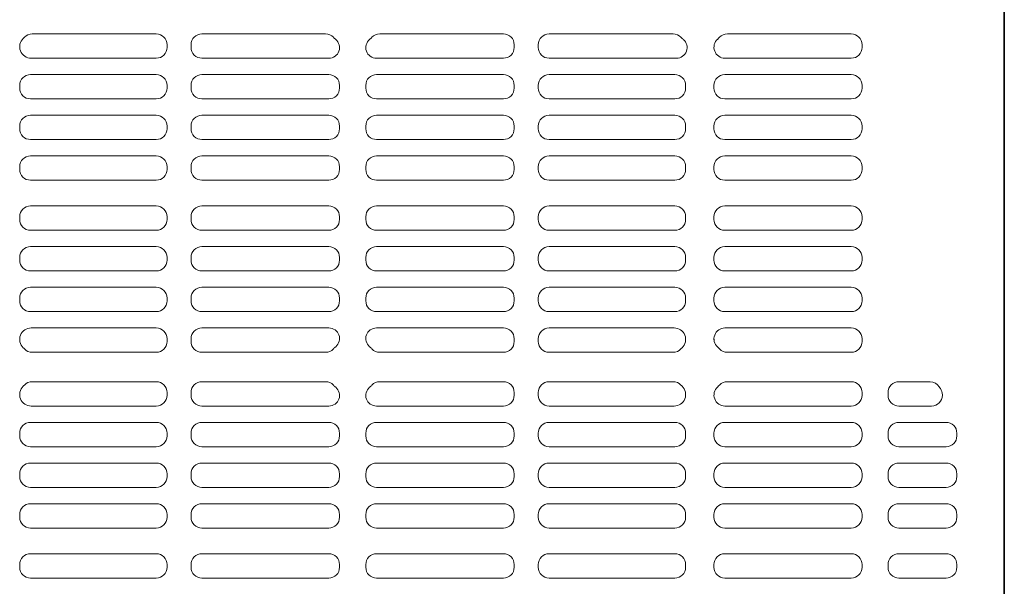
# Model space of a CAD drawing. Extents: x -9290 to -5207, y 2173 to 4943.
# Drawn here: x -8005 to -7971, y 4157 to 4177 of the extents above; entities that cross this region are included whole.
import ezdxf

# ---------------------------------------------------------------- set-up
doc = ezdxf.new("R2010")
doc.units = 0
doc.header["$LTSCALE"] = 0.33
doc.header["$MEASUREMENT"] = 0
doc.layers.add('CS-NRパネル', color=3, linetype='CONTINUOUS')
doc.layers.add('ﾊﾟﾈﾙ', color=4, linetype='CONTINUOUS')

msp = doc.modelspace()

# ---------------------------------------------------------------- linework, layer by layer
at = {"layer": 'CS-NRパネル', "color": 41, "ltscale": 10}
msp.add_line((-7971.4935, 4667.0608), (-7971.4935, 3672.9864), dxfattribs=at)
at = {"layer": 'ﾊﾟﾈﾙ', "lineweight": 9, "ltscale": 5}
for p, q in [((-7971.506, 4142.0733), (-7971.506, 4217.0483)), ((-8000.7778, 4176.0545), (-8005.0548, 4176.0545)), ((-7999.1966, 4176.0545), (-7994.9321, 4176.0545)), ((-7988.7903, 4176.0545), (-7993.0548, 4176.0545)), ((-7987.2091, 4176.0545), (-7982.9321, 4176.0545)), ((-7976.781, 4176.0545), (-7981.0548, 4176.0545)), ((-8000.4028, 4175.5889), (-8000.4028, 4175.6795)), ((-7999.5716, 4175.5889), (-7999.5716, 4175.6795)), ((-7994.4466, 4175.5889), (-7994.4466, 4175.6245)), ((-7988.4153, 4175.5889), (-7988.4153, 4175.6795)), ((-7987.5841, 4175.5889), (-7987.5841, 4175.6795)), ((-7982.4466, 4175.5889), (-7982.4466, 4175.6245)), ((-7976.406, 4175.5889), (-7976.406, 4175.6795)), ((-8005.0942, 4175.2139), (-8000.7778, 4175.2139)), ((-7994.8121, 4175.2139), (-7999.1966, 4175.2139)), ((-7993.1748, 4175.2139), (-7988.7903, 4175.2139)), ((-7982.8121, 4175.2139), (-7987.2091, 4175.2139)), ((-7981.1401, 4175.2139), (-7976.781, 4175.2139)), ((-8005.1153, 4174.6514), (-8000.7778, 4174.6514)), ((-7994.8216, 4174.6514), (-7999.1966, 4174.6514)), ((-7993.1653, 4174.6514), (-7988.7903, 4174.6514)), ((-7982.8716, 4174.6514), (-7987.2091, 4174.6514)), ((-7981.1435, 4174.6514), (-7976.781, 4174.6514)), ((-8005.4903, 4174.1858), (-8005.4903, 4174.2764)), ((-8000.4028, 4174.1858), (-8000.4028, 4174.2764)), ((-7999.5716, 4174.1858), (-7999.5716, 4174.2764)), ((-7994.4466, 4174.1858), (-7994.4466, 4174.2764)), ((-7993.5403, 4174.1858), (-7993.5403, 4174.2764)), ((-7988.4153, 4174.1858), (-7988.4153, 4174.2764)), ((-7987.5841, 4174.1858), (-7987.5841, 4174.2764)), ((-7982.4966, 4174.1858), (-7982.4966, 4174.2764)), ((-7981.5185, 4174.2764), (-7981.5185, 4174.1858)), ((-7976.406, 4174.2764), (-7976.406, 4174.1858)), ((-8000.7778, 4173.8108), (-8005.1153, 4173.8108)), ((-7999.1966, 4173.8108), (-7994.8216, 4173.8108)), ((-7988.7903, 4173.8108), (-7993.1653, 4173.8108)), ((-7987.2091, 4173.8108), (-7982.8716, 4173.8108)), ((-7976.781, 4173.8108), (-7981.1435, 4173.8108)), ((-8000.7778, 4173.2483), (-8005.1153, 4173.2483)), ((-7999.1966, 4173.2483), (-7994.8216, 4173.2483)), ((-7988.7903, 4173.2483), (-7993.1653, 4173.2483)), ((-7987.2091, 4173.2483), (-7982.8716, 4173.2483)), ((-7976.781, 4173.2483), (-7981.1435, 4173.2483)), ((-8005.4903, 4172.7827), (-8005.4903, 4172.8733)), ((-8000.4028, 4172.7827), (-8000.4028, 4172.8733)), ((-7999.5716, 4172.7827), (-7999.5716, 4172.8733)), ((-7994.4466, 4172.7827), (-7994.4466, 4172.8733)), ((-7993.5403, 4172.7827), (-7993.5403, 4172.8733)), ((-7988.4153, 4172.7827), (-7988.4153, 4172.8733)), ((-7987.5841, 4172.7827), (-7987.5841, 4172.8733)), ((-7982.4966, 4172.7827), (-7982.4966, 4172.8733)), ((-7981.5185, 4172.8733), (-7981.5185, 4172.7827)), ((-7976.406, 4172.8733), (-7976.406, 4172.7827)), ((-8005.1153, 4172.4077), (-8000.7778, 4172.4077)), ((-7994.8216, 4172.4077), (-7999.1966, 4172.4077)), ((-7993.1653, 4172.4077), (-7988.7903, 4172.4077)), ((-7982.8716, 4172.4077), (-7987.2091, 4172.4077)), ((-7981.1435, 4172.4077), (-7976.781, 4172.4077)), ((-8005.1153, 4171.8452), (-8000.7778, 4171.8452)), ((-7994.8216, 4171.8452), (-7999.1966, 4171.8452)), ((-7993.1653, 4171.8452), (-7988.7903, 4171.8452)), ((-7982.8716, 4171.8452), (-7987.2091, 4171.8452)), ((-7981.1435, 4171.8452), (-7976.781, 4171.8452)), ((-8005.4903, 4171.3795), (-8005.4903, 4171.4702)), ((-8000.4028, 4171.3795), (-8000.4028, 4171.4702)), ((-7999.5716, 4171.3795), (-7999.5716, 4171.4702)), ((-7994.4466, 4171.3795), (-7994.4466, 4171.4702)), ((-7993.5403, 4171.3795), (-7993.5403, 4171.4702)), ((-7988.4153, 4171.3795), (-7988.4153, 4171.4702)), ((-7987.5841, 4171.3795), (-7987.5841, 4171.4702)), ((-7982.4966, 4171.3795), (-7982.4966, 4171.4702)), ((-7981.5185, 4171.4702), (-7981.5185, 4171.3795)), ((-7976.406, 4171.4702), (-7976.406, 4171.3795)), ((-8000.7778, 4171.0045), (-8005.1153, 4171.0045)), ((-7999.1966, 4171.0045), (-7994.8216, 4171.0045)), ((-7988.7903, 4171.0045), (-7993.1653, 4171.0045)), ((-7987.2091, 4171.0045), (-7982.8716, 4171.0045)), ((-7976.781, 4171.0045), (-7981.1435, 4171.0045)), ((-8000.7778, 4170.117), (-8005.1153, 4170.117)), ((-7999.1966, 4170.117), (-7994.8216, 4170.117)), ((-7988.7903, 4170.117), (-7993.1653, 4170.117)), ((-7987.2091, 4170.117), (-7982.8716, 4170.117)), ((-7976.781, 4170.117), (-7981.1435, 4170.117)), ((-8005.4903, 4169.742), (-8005.4903, 4169.6514)), ((-8000.4028, 4169.742), (-8000.4028, 4169.6514)), ((-7999.5716, 4169.742), (-7999.5716, 4169.6514)), ((-7994.4466, 4169.742), (-7994.4466, 4169.6514)), ((-7993.5403, 4169.742), (-7993.5403, 4169.6514)), ((-7988.4153, 4169.742), (-7988.4153, 4169.6514)), ((-7987.5841, 4169.742), (-7987.5841, 4169.6514)), ((-7982.4966, 4169.742), (-7982.4966, 4169.6514)), ((-7981.5185, 4169.742), (-7981.5185, 4169.6514)), ((-7976.406, 4169.742), (-7976.406, 4169.6514)), ((-8005.1153, 4169.2764), (-8000.7778, 4169.2764)), ((-7994.8216, 4169.2764), (-7999.1966, 4169.2764)), ((-7993.1653, 4169.2764), (-7988.7903, 4169.2764)), ((-7982.8716, 4169.2764), (-7987.2091, 4169.2764)), ((-7981.1435, 4169.2764), (-7976.781, 4169.2764)), ((-8005.1153, 4168.7139), (-8000.7778, 4168.7139)), ((-7994.8216, 4168.7139), (-7999.1966, 4168.7139)), ((-7993.1653, 4168.7139), (-7988.7903, 4168.7139)), ((-7982.8716, 4168.7139), (-7987.2091, 4168.7139)), ((-7981.1435, 4168.7139), (-7976.781, 4168.7139)), ((-8005.4903, 4168.3389), (-8005.4903, 4168.2483)), ((-8000.4028, 4168.3389), (-8000.4028, 4168.2483)), ((-7999.5716, 4168.3389), (-7999.5716, 4168.2483)), ((-7994.4466, 4168.3389), (-7994.4466, 4168.2483)), ((-7993.5403, 4168.3389), (-7993.5403, 4168.2483)), ((-7988.4153, 4168.3389), (-7988.4153, 4168.2483)), ((-7987.5841, 4168.3389), (-7987.5841, 4168.2483)), ((-7982.4966, 4168.3389), (-7982.4966, 4168.2483)), ((-7981.5185, 4168.3389), (-7981.5185, 4168.2483)), ((-7976.406, 4168.3389), (-7976.406, 4168.2483)), ((-8000.7778, 4167.8733), (-8005.1153, 4167.8733)), ((-7999.1966, 4167.8733), (-7994.8216, 4167.8733)), ((-7988.7903, 4167.8733), (-7993.1653, 4167.8733)), ((-7987.2091, 4167.8733), (-7982.8716, 4167.8733)), ((-7976.781, 4167.8733), (-7981.1435, 4167.8733)), ((-8000.7778, 4167.3108), (-8005.1153, 4167.3108)), ((-7999.1966, 4167.3108), (-7994.8216, 4167.3108)), ((-7988.7903, 4167.3108), (-7993.1653, 4167.3108)), ((-7987.2091, 4167.3108), (-7982.8716, 4167.3108)), ((-7976.781, 4167.3108), (-7981.1435, 4167.3108)), ((-8005.4903, 4166.9358), (-8005.4903, 4166.8452)), ((-8000.4028, 4166.9358), (-8000.4028, 4166.8452)), ((-7999.5716, 4166.9358), (-7999.5716, 4166.8452)), ((-7994.4466, 4166.9358), (-7994.4466, 4166.8452)), ((-7993.5403, 4166.9358), (-7993.5403, 4166.8452)), ((-7988.4153, 4166.9358), (-7988.4153, 4166.8452)), ((-7987.5841, 4166.9358), (-7987.5841, 4166.8452)), ((-7982.4966, 4166.9358), (-7982.4966, 4166.8452)), ((-7981.5185, 4166.9358), (-7981.5185, 4166.8452)), ((-7976.406, 4166.9358), (-7976.406, 4166.8452)), ((-8005.1153, 4166.4702), (-8000.7778, 4166.4702)), ((-7994.8216, 4166.4702), (-7999.1966, 4166.4702)), ((-7993.1653, 4166.4702), (-7988.7903, 4166.4702)), ((-7982.8716, 4166.4702), (-7987.2091, 4166.4702)), ((-7981.1435, 4166.4702), (-7976.781, 4166.4702)), ((-8005.0942, 4165.9077), (-8000.7778, 4165.9077)), ((-7994.8121, 4165.9077), (-7999.1966, 4165.9077)), ((-7993.1748, 4165.9077), (-7988.7903, 4165.9077)), ((-7982.8927, 4165.9077), (-7987.2091, 4165.9077)), ((-7981.1401, 4165.9077), (-7976.781, 4165.9077)), ((-8000.4028, 4165.5327), (-8000.4028, 4165.442)), ((-7999.5716, 4165.5327), (-7999.5716, 4165.442)), ((-7988.4153, 4165.5327), (-7988.4153, 4165.442)), ((-7987.5841, 4165.5327), (-7987.5841, 4165.442)), ((-7981.5185, 4165.5327), (-7981.5185, 4165.4971)), ((-7976.406, 4165.5327), (-7976.406, 4165.442)), ((-8000.7778, 4165.067), (-8005.0548, 4165.067)), ((-7999.1966, 4165.067), (-7994.9321, 4165.067)), ((-7988.7903, 4165.067), (-7993.0548, 4165.067)), ((-7987.2091, 4165.067), (-7982.9321, 4165.067)), ((-7976.781, 4165.067), (-7981.0548, 4165.067)), ((-8000.7778, 4164.0545), (-8005.0548, 4164.0545)), ((-7999.1966, 4164.0545), (-7994.9321, 4164.0545)), ((-7988.7903, 4164.0545), (-7993.0548, 4164.0545)), ((-7987.2091, 4164.0545), (-7982.9321, 4164.0545)), ((-7976.781, 4164.0545), (-7981.0548, 4164.0545)), ((-7975.131, 4164.0545), (-7974.0576, 4164.0545)), ((-8000.4028, 4163.5889), (-8000.4028, 4163.6795)), ((-7999.5716, 4163.5889), (-7999.5716, 4163.6795)), ((-7988.4153, 4163.5889), (-7988.4153, 4163.6795)), ((-7987.5841, 4163.5889), (-7987.5841, 4163.6795)), ((-7976.406, 4163.5889), (-7976.406, 4163.6795)), ((-7975.506, 4163.6795), (-7975.506, 4163.5889)), ((-7973.631, 4163.5889), (-7973.631, 4163.6003)), ((-8005.0942, 4163.2139), (-8000.7778, 4163.2139)), ((-7994.8121, 4163.2139), (-7999.1966, 4163.2139)), ((-7993.1748, 4163.2139), (-7988.7903, 4163.2139)), ((-7982.8927, 4163.2139), (-7987.2091, 4163.2139)), ((-7981.1401, 4163.2139), (-7976.781, 4163.2139)), ((-7975.131, 4163.2139), (-7974.006, 4163.2139)), ((-8005.1153, 4162.6514), (-8000.7778, 4162.6514)), ((-7994.8216, 4162.6514), (-7999.1966, 4162.6514)), ((-7993.1653, 4162.6514), (-7988.7903, 4162.6514)), ((-7982.8716, 4162.6514), (-7987.2091, 4162.6514)), ((-7981.1435, 4162.6514), (-7976.781, 4162.6514)), ((-7975.131, 4162.6514), (-7973.506, 4162.6514)), ((-8005.4903, 4162.1858), (-8005.4903, 4162.2764)), ((-8000.4028, 4162.1858), (-8000.4028, 4162.2764)), ((-7999.5716, 4162.1858), (-7999.5716, 4162.2764)), ((-7994.4466, 4162.1858), (-7994.4466, 4162.2764)), ((-7993.5403, 4162.1858), (-7993.5403, 4162.2764)), ((-7988.4153, 4162.1858), (-7988.4153, 4162.2764)), ((-7987.5841, 4162.1858), (-7987.5841, 4162.2764)), ((-7982.4966, 4162.1858), (-7982.4966, 4162.2764)), ((-7981.5185, 4162.2764), (-7981.5185, 4162.1858)), ((-7976.406, 4162.2764), (-7976.406, 4162.1858)), ((-7975.506, 4162.2764), (-7975.506, 4162.1858)), ((-7973.131, 4162.2764), (-7973.131, 4162.1858)), ((-8000.7778, 4161.8108), (-8005.1153, 4161.8108)), ((-7999.1966, 4161.8108), (-7994.8216, 4161.8108)), ((-7988.7903, 4161.8108), (-7993.1653, 4161.8108)), ((-7987.2091, 4161.8108), (-7982.8716, 4161.8108)), ((-7976.781, 4161.8108), (-7981.1435, 4161.8108)), ((-7975.131, 4161.8108), (-7973.506, 4161.8108)), ((-8000.7778, 4161.2483), (-8005.1153, 4161.2483)), ((-7999.1966, 4161.2483), (-7994.8216, 4161.2483)), ((-7988.7903, 4161.2483), (-7993.1653, 4161.2483)), ((-7987.2091, 4161.2483), (-7982.8716, 4161.2483)), ((-7976.781, 4161.2483), (-7981.1435, 4161.2483)), ((-7975.131, 4161.2483), (-7973.506, 4161.2483)), ((-8005.4903, 4160.7827), (-8005.4903, 4160.8733)), ((-8000.4028, 4160.7827), (-8000.4028, 4160.8733)), ((-7999.5716, 4160.7827), (-7999.5716, 4160.8733)), ((-7994.4466, 4160.7827), (-7994.4466, 4160.8733)), ((-7993.5403, 4160.7827), (-7993.5403, 4160.8733)), ((-7988.4153, 4160.7827), (-7988.4153, 4160.8733)), ((-7987.5841, 4160.7827), (-7987.5841, 4160.8733)), ((-7982.4966, 4160.7827), (-7982.4966, 4160.8733)), ((-7981.5185, 4160.8733), (-7981.5185, 4160.7827)), ((-7976.406, 4160.8733), (-7976.406, 4160.7827)), ((-7975.506, 4160.8733), (-7975.506, 4160.7827)), ((-7973.131, 4160.8733), (-7973.131, 4160.7827)), ((-8005.1153, 4160.4077), (-8000.7778, 4160.4077)), ((-7994.8216, 4160.4077), (-7999.1966, 4160.4077)), ((-7993.1653, 4160.4077), (-7988.7903, 4160.4077)), ((-7982.8716, 4160.4077), (-7987.2091, 4160.4077)), ((-7981.1435, 4160.4077), (-7976.781, 4160.4077)), ((-7975.131, 4160.4077), (-7973.506, 4160.4077)), ((-8005.1153, 4159.8452), (-8000.7778, 4159.8452)), ((-7994.8216, 4159.8452), (-7999.1966, 4159.8452)), ((-7993.1653, 4159.8452), (-7988.7903, 4159.8452)), ((-7982.8716, 4159.8452), (-7987.2091, 4159.8452)), ((-7981.1435, 4159.8452), (-7976.781, 4159.8452)), ((-7975.131, 4159.8452), (-7973.506, 4159.8452)), ((-8005.4903, 4159.3795), (-8005.4903, 4159.4702)), ((-8000.4028, 4159.3795), (-8000.4028, 4159.4702)), ((-7999.5716, 4159.3795), (-7999.5716, 4159.4702)), ((-7994.4466, 4159.3795), (-7994.4466, 4159.4702)), ((-7993.5403, 4159.3795), (-7993.5403, 4159.4702)), ((-7988.4153, 4159.3795), (-7988.4153, 4159.4702)), ((-7987.5841, 4159.3795), (-7987.5841, 4159.4702)), ((-7982.4966, 4159.3795), (-7982.4966, 4159.4702)), ((-7981.5185, 4159.4702), (-7981.5185, 4159.3795)), ((-7976.406, 4159.4702), (-7976.406, 4159.3795)), ((-7975.506, 4159.4702), (-7975.506, 4159.3795)), ((-7973.131, 4159.4702), (-7973.131, 4159.3795)), ((-8000.7778, 4159.0045), (-8005.1153, 4159.0045)), ((-7999.1966, 4159.0045), (-7994.8216, 4159.0045)), ((-7988.7903, 4159.0045), (-7993.1653, 4159.0045)), ((-7987.2091, 4159.0045), (-7982.8716, 4159.0045)), ((-7976.781, 4159.0045), (-7981.1435, 4159.0045)), ((-7975.131, 4159.0045), (-7973.506, 4159.0045)), ((-8000.7778, 4158.117), (-8005.1153, 4158.117)), ((-7999.1966, 4158.117), (-7994.8216, 4158.117)), ((-7988.7903, 4158.117), (-7993.1653, 4158.117)), ((-7987.2091, 4158.117), (-7982.8716, 4158.117)), ((-7976.781, 4158.117), (-7981.1435, 4158.117)), ((-7975.131, 4158.117), (-7973.506, 4158.117)), ((-8005.4903, 4157.742), (-8005.4903, 4157.6514)), ((-8000.4028, 4157.742), (-8000.4028, 4157.6514)), ((-7999.5716, 4157.742), (-7999.5716, 4157.6514)), ((-7994.4466, 4157.742), (-7994.4466, 4157.6514)), ((-7993.5403, 4157.742), (-7993.5403, 4157.6514)), ((-7988.4153, 4157.742), (-7988.4153, 4157.6514)), ((-7987.5841, 4157.742), (-7987.5841, 4157.6514)), ((-7982.4966, 4157.742), (-7982.4966, 4157.6514)), ((-7981.5185, 4157.742), (-7981.5185, 4157.6514)), ((-7976.406, 4157.742), (-7976.406, 4157.6514)), ((-7975.506, 4157.742), (-7975.506, 4157.6514)), ((-7973.131, 4157.742), (-7973.131, 4157.6514)), ((-8005.1153, 4157.2764), (-8000.7778, 4157.2764)), ((-7994.8216, 4157.2764), (-7999.1966, 4157.2764)), ((-7993.1653, 4157.2764), (-7988.7903, 4157.2764)), ((-7982.8716, 4157.2764), (-7987.2091, 4157.2764)), ((-7981.1435, 4157.2764), (-7976.781, 4157.2764)), ((-7975.131, 4157.2764), (-7973.506, 4157.2764))]:
    msp.add_line(p, q, dxfattribs=at)
for centre, radius, start, end in [((-8005.0942, 4175.6101), 0.3962, 133.40717, 270), ((-8005.9935, 4176.5608), 0.9125, 313.40717, 316.80637), ((-8005.0548, 4175.6795), 0.375, 90, 136.80637), ((-8000.7778, 4175.6795), 0.375, 0, 90), ((-7999.1966, 4175.6795), 0.375, 90, 180), ((-7994.9321, 4175.6795), 0.375, 43.19363, 90), ((-7994.8121, 4175.5794), 0.3655, 270, 50.16733), ((-7993.9935, 4176.5608), 0.9125, 223.19363, 230.16733), ((-7993.1748, 4175.5794), 0.3655, 129.83267, 270), ((-7993.9935, 4176.5608), 0.9125, 309.83267, 316.80637), ((-7993.0548, 4175.6795), 0.375, 90, 136.80637), ((-7988.7903, 4175.6795), 0.375, 0, 90), ((-7987.2091, 4175.6795), 0.375, 90, 180), ((-7982.9321, 4175.6795), 0.375, 43.19363, 90), ((-7982.8121, 4175.5794), 0.3655, 270, 50.16733), ((-7981.9935, 4176.5608), 0.9125, 223.19363, 230.16733), ((-7981.1401, 4175.5922), 0.3783, 131.38166, 270), ((-7981.9935, 4176.5608), 0.9125, 311.38166, 316.80637), ((-7981.0548, 4175.6795), 0.375, 90, 136.80637), ((-7976.781, 4175.6795), 0.375, 0, 90), ((-8000.7778, 4175.5889), 0.375, 270, 0), ((-7999.1966, 4175.5889), 0.375, 180, 270), ((-7988.7903, 4175.5889), 0.375, 270, 0), ((-7987.2091, 4175.5889), 0.375, 180, 270), ((-7976.781, 4175.5889), 0.375, 270, 0), ((-8005.1153, 4174.2764), 0.375, 90, 180), ((-8000.7778, 4174.2764), 0.375, 0, 90), ((-7999.1966, 4174.2764), 0.375, 90, 180), ((-7994.8216, 4174.2764), 0.375, 0, 90), ((-7993.1653, 4174.2764), 0.375, 90, 180), ((-7988.7903, 4174.2764), 0.375, 0, 90), ((-7987.2091, 4174.2764), 0.375, 90, 180), ((-7982.8716, 4174.2764), 0.375, 0, 90), ((-7981.1435, 4174.2764), 0.375, 90, 180), ((-7976.781, 4174.2764), 0.375, 0, 90), ((-8005.1153, 4174.1858), 0.375, 180, 270), ((-8000.7778, 4174.1858), 0.375, 270, 0), ((-7999.1966, 4174.1858), 0.375, 180, 270), ((-7994.8216, 4174.1858), 0.375, 270, 0), ((-7993.1653, 4174.1858), 0.375, 180, 270), ((-7988.7903, 4174.1858), 0.375, 270, 0), ((-7987.2091, 4174.1858), 0.375, 180, 270), ((-7982.8716, 4174.1858), 0.375, 270, 0), ((-7981.1435, 4174.1858), 0.375, 180, 270), ((-7976.781, 4174.1858), 0.375, 270, 0), ((-8005.1153, 4172.8733), 0.375, 90, 180), ((-8000.7778, 4172.8733), 0.375, 0, 90), ((-7999.1966, 4172.8733), 0.375, 90, 180), ((-7994.8216, 4172.8733), 0.375, 0, 90), ((-7993.1653, 4172.8733), 0.375, 90, 180), ((-7988.7903, 4172.8733), 0.375, 0, 90), ((-7987.2091, 4172.8733), 0.375, 90, 180), ((-7982.8716, 4172.8733), 0.375, 0, 90), ((-7981.1435, 4172.8733), 0.375, 90, 180), ((-7976.781, 4172.8733), 0.375, 0, 90), ((-8005.1153, 4172.7827), 0.375, 180, 270), ((-8000.7778, 4172.7827), 0.375, 270, 0), ((-7999.1966, 4172.7827), 0.375, 180, 270), ((-7994.8216, 4172.7827), 0.375, 270, 0), ((-7993.1653, 4172.7827), 0.375, 180, 270), ((-7988.7903, 4172.7827), 0.375, 270, 0), ((-7987.2091, 4172.7827), 0.375, 180, 270), ((-7982.8716, 4172.7827), 0.375, 270, 0), ((-7981.1435, 4172.7827), 0.375, 180, 270), ((-7976.781, 4172.7827), 0.375, 270, 0), ((-8005.1153, 4171.4702), 0.375, 90, 180), ((-8000.7778, 4171.4702), 0.375, 0, 90), ((-7999.1966, 4171.4702), 0.375, 90, 180), ((-7994.8216, 4171.4702), 0.375, 0, 90), ((-7993.1653, 4171.4702), 0.375, 90, 180), ((-7988.7903, 4171.4702), 0.375, 0, 90), ((-7987.2091, 4171.4702), 0.375, 90, 180), ((-7982.8716, 4171.4702), 0.375, 0, 90), ((-7981.1435, 4171.4702), 0.375, 90, 180), ((-7976.781, 4171.4702), 0.375, 0, 90), ((-8005.1153, 4171.3795), 0.375, 180, 270), ((-8000.7778, 4171.3795), 0.375, 270, 0), ((-7999.1966, 4171.3795), 0.375, 180, 270), ((-7994.8216, 4171.3795), 0.375, 270, 0), ((-7993.1653, 4171.3795), 0.375, 180, 270), ((-7988.7903, 4171.3795), 0.375, 270, 0), ((-7987.2091, 4171.3795), 0.375, 180, 270), ((-7982.8716, 4171.3795), 0.375, 270, 0), ((-7981.1435, 4171.3795), 0.375, 180, 270), ((-7976.781, 4171.3795), 0.375, 270, 0), ((-8005.1153, 4169.742), 0.375, 90, 180), ((-8000.7778, 4169.742), 0.375, 0, 90), ((-7999.1966, 4169.742), 0.375, 90, 180), ((-7994.8216, 4169.742), 0.375, 0, 90), ((-7993.1653, 4169.742), 0.375, 90, 180), ((-7988.7903, 4169.742), 0.375, 0, 90), ((-7987.2091, 4169.742), 0.375, 90, 180), ((-7982.8716, 4169.742), 0.375, 0, 90), ((-7981.1435, 4169.742), 0.375, 90, 180), ((-7976.781, 4169.742), 0.375, 0, 90), ((-8005.1153, 4169.6514), 0.375, 180, 270), ((-8000.7778, 4169.6514), 0.375, 270, 0), ((-7999.1966, 4169.6514), 0.375, 180, 270), ((-7994.8216, 4169.6514), 0.375, 270, 0), ((-7993.1653, 4169.6514), 0.375, 180, 270), ((-7988.7903, 4169.6514), 0.375, 270, 0), ((-7987.2091, 4169.6514), 0.375, 180, 270), ((-7982.8716, 4169.6514), 0.375, 270, 0), ((-7981.1435, 4169.6514), 0.375, 180, 270), ((-7976.781, 4169.6514), 0.375, 270, 0), ((-8005.1153, 4168.3389), 0.375, 90, 180), ((-8000.7778, 4168.3389), 0.375, 0, 90), ((-7999.1966, 4168.3389), 0.375, 90, 180), ((-7994.8216, 4168.3389), 0.375, 0, 90), ((-7993.1653, 4168.3389), 0.375, 90, 180), ((-7988.7903, 4168.3389), 0.375, 0, 90), ((-7987.2091, 4168.3389), 0.375, 90, 180), ((-7982.8716, 4168.3389), 0.375, 0, 90), ((-7981.1435, 4168.3389), 0.375, 90, 180), ((-7976.781, 4168.3389), 0.375, 0, 90), ((-8005.1153, 4168.2483), 0.375, 180, 270), ((-8000.7778, 4168.2483), 0.375, 270, 0), ((-7999.1966, 4168.2483), 0.375, 180, 270), ((-7994.8216, 4168.2483), 0.375, 270, 0), ((-7993.1653, 4168.2483), 0.375, 180, 270), ((-7988.7903, 4168.2483), 0.375, 270, 0), ((-7987.2091, 4168.2483), 0.375, 180, 270), ((-7982.8716, 4168.2483), 0.375, 270, 0), ((-7981.1435, 4168.2483), 0.375, 180, 270), ((-7976.781, 4168.2483), 0.375, 270, 0), ((-8005.1153, 4166.9358), 0.375, 90, 180), ((-8000.7778, 4166.9358), 0.375, 0, 90), ((-7999.1966, 4166.9358), 0.375, 90, 180), ((-7994.8216, 4166.9358), 0.375, 0, 90), ((-7993.1653, 4166.9358), 0.375, 90, 180), ((-7988.7903, 4166.9358), 0.375, 0, 90), ((-7987.2091, 4166.9358), 0.375, 90, 180), ((-7982.8716, 4166.9358), 0.375, 0, 90), ((-7981.1435, 4166.9358), 0.375, 90, 180), ((-7976.781, 4166.9358), 0.375, 0, 90), ((-8005.1153, 4166.8452), 0.375, 180, 270), ((-8000.7778, 4166.8452), 0.375, 270, 0), ((-7999.1966, 4166.8452), 0.375, 180, 270), ((-7994.8216, 4166.8452), 0.375, 270, 0), ((-7993.1653, 4166.8452), 0.375, 180, 270), ((-7988.7903, 4166.8452), 0.375, 270, 0), ((-7987.2091, 4166.8452), 0.375, 180, 270), ((-7982.8716, 4166.8452), 0.375, 270, 0), ((-7981.1435, 4166.8452), 0.375, 180, 270), ((-7976.781, 4166.8452), 0.375, 270, 0), ((-8005.0942, 4165.5115), 0.3962, 90, 226.59283), ((-8000.7778, 4165.5327), 0.375, 0, 90), ((-7999.1966, 4165.5327), 0.375, 90, 180), ((-7994.8121, 4165.5422), 0.3655, 309.83267, 90), ((-7993.1748, 4165.5422), 0.3655, 90, 230.16733), ((-7988.7903, 4165.5327), 0.375, 0, 90), ((-7987.2091, 4165.5327), 0.375, 90, 180), ((-7982.8927, 4165.5115), 0.3962, 313.40717, 90), ((-7981.1401, 4165.5293), 0.3783, 90, 228.61834), ((-7976.781, 4165.5327), 0.375, 0, 90), ((-8000.7778, 4165.442), 0.375, 270, 0), ((-7999.1966, 4165.442), 0.375, 180, 270), ((-7988.7903, 4165.442), 0.375, 270, 0), ((-7987.2091, 4165.442), 0.375, 180, 270), ((-7976.781, 4165.442), 0.375, 270, 0), ((-8005.9935, 4164.5608), 0.9125, 43.19363, 46.59283), ((-8005.0548, 4165.442), 0.375, 223.19363, 270), ((-7994.9321, 4165.442), 0.375, 270, 316.80637), ((-7993.9935, 4164.5608), 0.9125, 129.83267, 136.80637), ((-7993.9935, 4164.5608), 0.9125, 43.19363, 50.16733), ((-7993.0548, 4165.442), 0.375, 223.19363, 270), ((-7982.9321, 4165.442), 0.375, 270, 316.80637), ((-7981.9935, 4164.5608), 0.9125, 133.40717, 136.80637), ((-7981.9935, 4164.5608), 0.9125, 43.19363, 48.61834), ((-7981.0548, 4165.442), 0.375, 223.19363, 270), ((-8005.0548, 4163.6795), 0.375, 90, 136.80637), ((-8000.7778, 4163.6795), 0.375, 0, 90), ((-7999.1966, 4163.6795), 0.375, 90, 180), ((-7994.9321, 4163.6795), 0.375, 43.19363, 90), ((-7993.0548, 4163.6795), 0.375, 90, 136.80637), ((-7988.7903, 4163.6795), 0.375, 0, 90), ((-7987.2091, 4163.6795), 0.375, 90, 180), ((-7982.9321, 4163.6795), 0.375, 43.19363, 90), ((-7981.0548, 4163.6795), 0.375, 90, 136.80637), ((-7976.781, 4163.6795), 0.375, 0, 90), ((-7975.131, 4163.6795), 0.375, 90, 180), ((-7974.0576, 4163.6795), 0.375, 31.48143, 90), ((-8005.0942, 4163.6101), 0.3962, 133.40717, 270), ((-8005.9935, 4164.5608), 0.9125, 313.40717, 316.80637), ((-7994.8121, 4163.5794), 0.3655, 270, 50.16733), ((-7993.9935, 4164.5608), 0.9125, 223.19363, 230.16733), ((-7993.1748, 4163.5794), 0.3655, 129.83267, 270), ((-7993.9935, 4164.5608), 0.9125, 309.83267, 316.80637), ((-7982.8927, 4163.6101), 0.3962, 270, 46.59283), ((-7981.9935, 4164.5608), 0.9125, 223.19363, 226.59283), ((-7981.1401, 4163.5922), 0.3783, 131.38166, 270), ((-7981.9935, 4164.5608), 0.9125, 311.38166, 316.80637), ((-7972.6185, 4164.5608), 1.3125, 211.48143, 214.69213), ((-7974.006, 4163.6003), 0.375, 0, 34.69213), ((-8000.7778, 4163.5889), 0.375, 270, 0), ((-7999.1966, 4163.5889), 0.375, 180, 270), ((-7988.7903, 4163.5889), 0.375, 270, 0), ((-7987.2091, 4163.5889), 0.375, 180, 270), ((-7976.781, 4163.5889), 0.375, 270, 0), ((-7975.131, 4163.5889), 0.375, 180, 270), ((-7974.006, 4163.5889), 0.375, 270, 0), ((-8005.1153, 4162.2764), 0.375, 90, 180), ((-8000.7778, 4162.2764), 0.375, 0, 90), ((-7999.1966, 4162.2764), 0.375, 90, 180), ((-7994.8216, 4162.2764), 0.375, 0, 90), ((-7993.1653, 4162.2764), 0.375, 90, 180), ((-7988.7903, 4162.2764), 0.375, 0, 90), ((-7987.2091, 4162.2764), 0.375, 90, 180), ((-7982.8716, 4162.2764), 0.375, 0, 90), ((-7981.1435, 4162.2764), 0.375, 90, 180), ((-7976.781, 4162.2764), 0.375, 0, 90), ((-7975.131, 4162.2764), 0.375, 90, 180), ((-7973.506, 4162.2764), 0.375, 0, 90), ((-8005.1153, 4162.1858), 0.375, 180, 270), ((-8000.7778, 4162.1858), 0.375, 270, 0), ((-7999.1966, 4162.1858), 0.375, 180, 270), ((-7994.8216, 4162.1858), 0.375, 270, 0), ((-7993.1653, 4162.1858), 0.375, 180, 270), ((-7988.7903, 4162.1858), 0.375, 270, 0), ((-7987.2091, 4162.1858), 0.375, 180, 270), ((-7982.8716, 4162.1858), 0.375, 270, 0), ((-7981.1435, 4162.1858), 0.375, 180, 270), ((-7976.781, 4162.1858), 0.375, 270, 0), ((-7975.131, 4162.1858), 0.375, 180, 270), ((-7973.506, 4162.1858), 0.375, 270, 0), ((-8005.1153, 4160.8733), 0.375, 90, 180), ((-8000.7778, 4160.8733), 0.375, 0, 90), ((-7999.1966, 4160.8733), 0.375, 90, 180), ((-7994.8216, 4160.8733), 0.375, 0, 90), ((-7993.1653, 4160.8733), 0.375, 90, 180), ((-7988.7903, 4160.8733), 0.375, 0, 90), ((-7987.2091, 4160.8733), 0.375, 90, 180), ((-7982.8716, 4160.8733), 0.375, 0, 90), ((-7981.1435, 4160.8733), 0.375, 90, 180), ((-7976.781, 4160.8733), 0.375, 0, 90), ((-7975.131, 4160.8733), 0.375, 90, 180), ((-7973.506, 4160.8733), 0.375, 0, 90), ((-8005.1153, 4160.7827), 0.375, 180, 270), ((-8000.7778, 4160.7827), 0.375, 270, 0), ((-7999.1966, 4160.7827), 0.375, 180, 270), ((-7994.8216, 4160.7827), 0.375, 270, 0), ((-7993.1653, 4160.7827), 0.375, 180, 270), ((-7988.7903, 4160.7827), 0.375, 270, 0), ((-7987.2091, 4160.7827), 0.375, 180, 270), ((-7982.8716, 4160.7827), 0.375, 270, 0), ((-7981.1435, 4160.7827), 0.375, 180, 270), ((-7976.781, 4160.7827), 0.375, 270, 0), ((-7975.131, 4160.7827), 0.375, 180, 270), ((-7973.506, 4160.7827), 0.375, 270, 0), ((-8005.1153, 4159.4702), 0.375, 90, 180), ((-8000.7778, 4159.4702), 0.375, 0, 90), ((-7999.1966, 4159.4702), 0.375, 90, 180), ((-7994.8216, 4159.4702), 0.375, 0, 90), ((-7993.1653, 4159.4702), 0.375, 90, 180), ((-7988.7903, 4159.4702), 0.375, 0, 90), ((-7987.2091, 4159.4702), 0.375, 90, 180), ((-7982.8716, 4159.4702), 0.375, 0, 90), ((-7981.1435, 4159.4702), 0.375, 90, 180), ((-7976.781, 4159.4702), 0.375, 0, 90), ((-7975.131, 4159.4702), 0.375, 90, 180), ((-7973.506, 4159.4702), 0.375, 0, 90), ((-8005.1153, 4159.3795), 0.375, 180, 270), ((-8000.7778, 4159.3795), 0.375, 270, 0), ((-7999.1966, 4159.3795), 0.375, 180, 270), ((-7994.8216, 4159.3795), 0.375, 270, 0), ((-7993.1653, 4159.3795), 0.375, 180, 270), ((-7988.7903, 4159.3795), 0.375, 270, 0), ((-7987.2091, 4159.3795), 0.375, 180, 270), ((-7982.8716, 4159.3795), 0.375, 270, 0), ((-7981.1435, 4159.3795), 0.375, 180, 270), ((-7976.781, 4159.3795), 0.375, 270, 0), ((-7975.131, 4159.3795), 0.375, 180, 270), ((-7973.506, 4159.3795), 0.375, 270, 0), ((-8005.1153, 4157.742), 0.375, 90, 180), ((-8000.7778, 4157.742), 0.375, 0, 90), ((-7999.1966, 4157.742), 0.375, 90, 180), ((-7994.8216, 4157.742), 0.375, 0, 90), ((-7993.1653, 4157.742), 0.375, 90, 180), ((-7988.7903, 4157.742), 0.375, 0, 90), ((-7987.2091, 4157.742), 0.375, 90, 180), ((-7982.8716, 4157.742), 0.375, 0, 90), ((-7981.1435, 4157.742), 0.375, 90, 180), ((-7976.781, 4157.742), 0.375, 0, 90), ((-7975.131, 4157.742), 0.375, 90, 180), ((-7973.506, 4157.742), 0.375, 0, 90), ((-8005.1153, 4157.6514), 0.375, 180, 270), ((-8000.7778, 4157.6514), 0.375, 270, 0), ((-7999.1966, 4157.6514), 0.375, 180, 270), ((-7994.8216, 4157.6514), 0.375, 270, 0), ((-7993.1653, 4157.6514), 0.375, 180, 270), ((-7988.7903, 4157.6514), 0.375, 270, 0), ((-7987.2091, 4157.6514), 0.375, 180, 270), ((-7982.8716, 4157.6514), 0.375, 270, 0), ((-7981.1435, 4157.6514), 0.375, 180, 270), ((-7976.781, 4157.6514), 0.375, 270, 0), ((-7975.131, 4157.6514), 0.375, 180, 270), ((-7973.506, 4157.6514), 0.375, 270, 0)]:
    msp.add_arc(centre, radius, start, end, dxfattribs=at)

doc.saveas('drawing.dxf')
